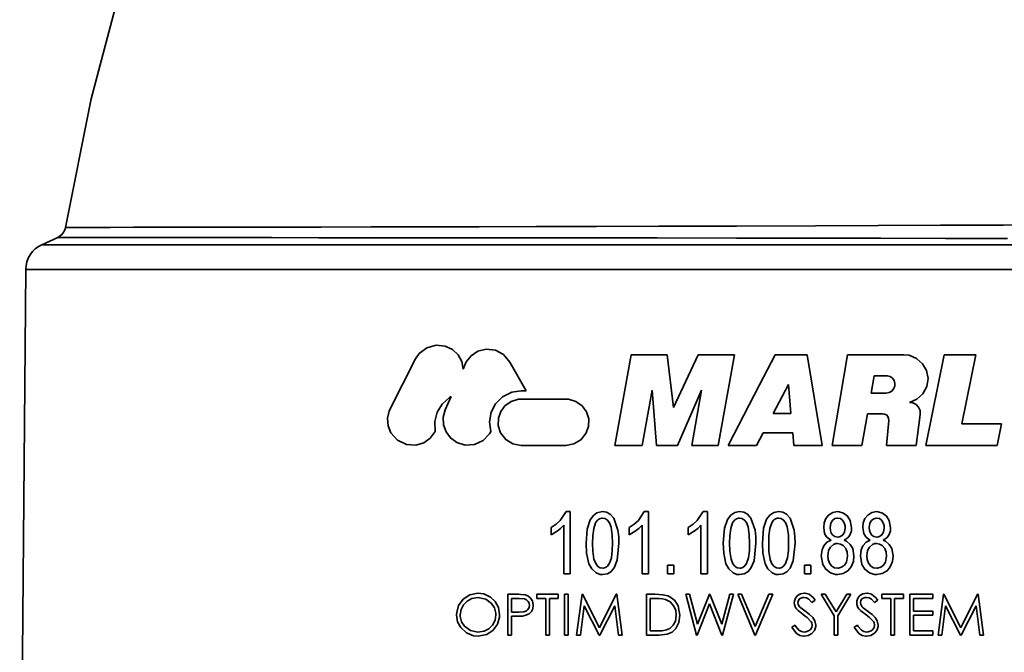
# Model space of a CAD drawing. Units: inches. Extents: x 0 to 210, y 0 to 297.
# Drawn here: x 57 to 98, y 102 to 129 of the extents above; entities that cross this region are included whole.
import ezdxf

# ---------------------------------------------------------------- set-up
doc = ezdxf.new("R2010")
doc.units = ezdxf.units.IN
doc.header["$MEASUREMENT"] = 0
doc.layers.add('Layer 1', color=7, linetype='Continuous')

msp = doc.modelspace()

# ---------------------------------------------------------------- linework, layer by layer
at = {"layer": 'Layer 1', "color": 7, "lineweight": 35, "true_color": 0xffffff}
for points in [[(84.607, 170.905), (80.876, 166.83), (77.173, 162.258), (73.753, 157.471), (70.63, 152.485), (67.814, 147.319), (65.316, 141.992), (63.144, 136.524), (61.308, 130.935), (59.814, 125.244), (58.734, 119.819)], [(58.725, 119.822), (58.71, 119.755), (58.687, 119.69), (58.656, 119.628), (58.618, 119.57), (58.573, 119.518), (58.523, 119.471), (58.467, 119.43), (58.407, 119.397)], [(58.736, 119.818), (58.726, 119.818), (58.861, 119.818), (59.213, 119.819), (59.801, 119.82), (60.612, 119.821), (61.609, 119.823), (62.805, 119.824), (64.235, 119.827), (65.856, 119.83), (67.603, 119.833), (69.508, 119.836), (71.619, 119.84), (73.867, 119.845), (76.17, 119.85), (78.57, 119.855), (81.125, 119.861), (83.748, 119.868), (87.016, 119.878), (90.358, 119.888), (93, 119.897), (95.625, 119.907), (98.288, 119.917), (100.895, 119.929)], [(58.405, 119.396), (57.726, 119.087)], [(98.445, 119.353), (95.831, 119.357), (93.103, 119.362), (90.356, 119.365), (87.016, 119.369), (83.677, 119.373), (81.1, 119.376), (78.588, 119.378), (76.088, 119.38), (73.693, 119.382), (71.484, 119.384), (69.405, 119.385), (67.418, 119.387), (65.599, 119.388), (64.006, 119.389), (62.594, 119.39), (61.342, 119.39), (60.302, 119.391), (59.503, 119.392), (58.917, 119.392), (58.541, 119.392), (58.397, 119.392), (58.407, 119.392)], [(57.726, 119.087), (57.583, 119.009), (57.452, 118.912), (57.337, 118.797), (57.239, 118.667), (57.16, 118.524), (57.102, 118.372), (57.066, 118.213), (57.053, 118.051)], [(57.726, 119.087), (57.786, 119.087), (57.964, 119.087), (58.261, 119.087), (58.674, 119.087), (59.204, 119.087), (59.847, 119.087), (60.601, 119.087), (61.464, 119.087), (62.432, 119.087), (63.503, 119.087), (64.671, 119.087), (65.932, 119.087), (67.283, 119.087), (68.719, 119.087), (70.233, 119.087), (71.82, 119.087), (73.475, 119.087), (75.192, 119.087), (76.964, 119.087), (78.785, 119.087), (80.648, 119.087), (82.547, 119.087), (84.475, 119.087), (86.423, 119.087), (88.386, 119.087), (90.356, 119.087), (92.326, 119.087), (94.289, 119.087), (96.238, 119.087), (98.165, 119.087), (100.063, 119.087)], [(57.053, 118.051), (56.796, 88.83)], [(98.735, 118.051), (96.792, 118.051), (94.826, 118.051), (92.845, 118.051), (90.854, 118.051), (88.862, 118.051), (86.875, 118.051), (84.901, 118.051), (82.945, 118.051), (81.017, 118.051), (79.122, 118.051), (77.267, 118.051), (75.459, 118.051), (73.705, 118.051), (72.01, 118.051), (70.38, 118.051), (68.822, 118.051), (67.342, 118.051), (65.943, 118.051), (64.632, 118.051), (63.413, 118.051), (62.291, 118.051), (61.269, 118.051), (60.351, 118.051), (59.541, 118.051), (58.841, 118.051), (58.253, 118.051), (57.781, 118.051), (57.425, 118.051), (57.187, 118.051), (57.068, 118.051), (57.053, 118.051)], [(75.501, 113.838), (75.436, 114.162), (75.281, 114.443), (75.045, 114.668), (74.731, 114.816), (74.359, 114.854), (73.971, 114.748), (73.641, 114.496), (73.493, 114.278)], [(75.501, 113.838), (75.621, 114.154), (75.827, 114.41), (76.111, 114.596), (76.467, 114.684), (76.853, 114.64), (77.204, 114.455), (77.469, 114.143)], [(72.42, 112.175), (72.954, 113.221), (73.493, 114.278)], [(82.582, 114.451), (81.894, 110.629)], [(84.1, 114.451), (83.339, 114.451), (82.582, 114.451)], [(84.36, 112.225), (84.1, 114.451)], [(85.411, 114.451), (84.885, 113.337), (84.36, 112.225)], [(86.94, 114.451), (86.174, 114.451), (85.411, 114.451)], [(86.252, 110.629), (86.94, 114.451)], [(86.666, 110.629), (87.329, 111.901), (87.993, 113.175), (88.658, 114.45)], [(88.658, 114.45), (89.332, 114.45), (90.005, 114.45)], [(90.005, 114.45), (90.64, 110.629)], [(91.053, 110.629), (91.706, 114.45)], [(94.079, 114.45), (93.289, 114.45), (92.498, 114.45), (91.706, 114.45)], [(94.311, 112.437), (94.628, 112.571), (94.883, 112.803), (95.047, 113.107), (95.099, 113.444), (95.038, 113.779), (94.871, 114.073), (94.616, 114.298), (94.298, 114.426), (94.079, 114.45)], [(95.007, 110.628), (95.779, 114.45)], [(95.779, 114.45), (96.449, 114.45), (97.115, 114.45)], [(97.115, 114.45), (96.527, 111.537)], [(78.146, 112.931), (77.469, 114.143)], [(92.696, 112.836), (92.825, 113.564)], [(93.34, 113.564), (92.825, 113.564)], [(93.34, 112.836), (93.461, 112.856), (93.568, 112.916), (93.65, 113.008), (93.696, 113.122), (93.702, 113.243), (93.667, 113.36), (93.596, 113.459), (93.496, 113.528), (93.379, 113.562), (93.34, 113.564)], [(83.05, 110.629), (83.467, 112.953)], [(83.467, 112.953), (83.654, 110.629)], [(84.534, 110.629), (85.043, 111.789), (85.552, 112.953)], [(85.552, 112.953), (85.135, 110.629)], [(89.209, 113.189), (88.573, 111.976)], [(89.318, 111.976), (89.209, 113.189)], [(74.318, 111.22), (74.298, 111.63), (74.399, 112.026), (74.608, 112.371), (74.926, 112.652), (74.997, 112.695)], [(74.744, 112.12), (74.997, 112.695)], [(76.667, 111.219), (76.611, 111.624), (76.681, 112.027), (76.865, 112.385), (77.158, 112.677), (77.55, 112.873), (77.939, 112.931)], [(77.939, 110.629), (77.595, 110.692), (77.291, 110.876), (77.075, 111.153), (76.974, 111.471), (76.981, 111.781), (77.08, 112.062), (77.26, 112.301), (77.516, 112.48), (77.835, 112.571), (77.939, 112.577)], [(78.146, 112.931), (77.939, 112.931)], [(79.828, 112.577), (79.194, 112.577), (78.564, 112.577), (77.939, 112.577)], [(79.828, 110.629), (80.161, 110.688), (80.459, 110.861), (80.675, 111.122), (80.786, 111.43), (80.791, 111.747), (80.696, 112.044), (80.511, 112.297), (80.252, 112.48), (79.938, 112.571), (79.828, 112.577)], [(93.34, 112.836), (92.696, 112.836)], [(74.318, 111.22), (74.111, 110.934), (73.838, 110.74), (73.497, 110.637), (73.107, 110.661), (72.729, 110.842), (72.448, 111.157), (72.331, 111.452), (72.307, 111.778), (72.373, 112.071), (72.42, 112.175)], [(74.744, 112.12), (74.66, 111.814), (74.672, 111.493), (74.774, 111.199), (74.961, 110.944), (75.234, 110.745), (75.583, 110.637), (75.975, 110.661), (76.341, 110.833), (76.61, 111.118), (76.667, 111.219)], [(94.311, 112.437), (94.462, 112.416), (94.597, 112.345), (94.701, 112.234), (94.762, 112.095), (94.773, 111.945), (94.771, 111.925)], [(88.573, 111.976), (89.318, 111.976)], [(92.541, 111.965), (92.304, 110.629)], [(93.186, 111.965), (92.541, 111.965)], [(93.443, 111.682), (93.437, 111.768), (93.403, 111.848), (93.344, 111.911), (93.268, 111.951), (93.186, 111.965)], [(94.771, 111.925), (94.593, 110.628)], [(93.443, 111.682), (93.342, 110.628)], [(96.527, 111.537), (97.366, 111.537), (98.201, 111.537)], [(98.201, 111.537), (98.017, 110.628)], [(88.144, 111.157), (87.867, 110.629)], [(89.392, 111.156), (88.767, 111.156), (88.144, 111.157)], [(89.439, 110.629), (89.392, 111.156)], [(79.828, 110.629), (79.194, 110.629), (78.564, 110.629), (77.939, 110.629)], [(81.894, 110.629), (82.471, 110.629), (83.05, 110.629)], [(83.654, 110.629), (84.093, 110.629), (84.534, 110.629)], [(85.135, 110.629), (85.693, 110.629), (86.252, 110.629)], [(87.867, 110.629), (87.266, 110.629), (86.666, 110.629)], [(90.64, 110.629), (90.039, 110.629), (89.439, 110.629)], [(92.304, 110.629), (91.679, 110.629), (91.053, 110.629)], [(94.593, 110.628), (93.969, 110.628), (93.342, 110.628)], [(98.017, 110.628), (97.019, 110.628), (96.016, 110.628), (95.007, 110.628)], [(79.839, 107.834), (79.592, 107.466), (79.412, 107.3), (79.207, 107.161)], [(80.014, 107.834), (79.992, 107.834), (79.97, 107.834), (79.948, 107.834), (79.926, 107.834), (79.904, 107.834), (79.883, 107.834), (79.861, 107.834), (79.839, 107.834)], [(80.014, 105.213), (80.014, 105.537), (80.014, 107.834)], [(81.376, 107.834), (81.135, 107.783), (80.988, 107.676), (80.854, 107.484), (80.732, 107.098), (80.685, 106.505)], [(80.954, 106.506), (80.963, 106.819), (81.001, 107.129), (81.078, 107.358), (81.162, 107.473), (81.246, 107.537), (81.349, 107.564), (81.365, 107.565)], [(81.365, 107.565), (81.474, 107.546), (81.569, 107.486), (81.665, 107.368), (81.738, 107.178), (81.784, 106.847), (81.795, 106.506)], [(81.852, 107.561), (81.702, 107.729), (81.547, 107.809), (81.376, 107.834)], [(82.064, 106.505), (82.055, 106.778), (82.025, 107.05), (81.852, 107.561)], [(83.133, 107.834), (82.883, 107.463), (82.704, 107.299), (82.5, 107.161)], [(83.307, 107.834), (83.285, 107.834), (83.263, 107.834), (83.241, 107.834), (83.219, 107.834), (83.198, 107.834), (83.176, 107.834), (83.154, 107.834), (83.133, 107.834)], [(83.307, 105.213), (83.307, 105.539), (83.307, 107.834)], [(85.619, 107.834), (85.368, 107.462), (85.19, 107.299), (84.987, 107.161)], [(85.793, 107.834), (85.772, 107.834), (85.75, 107.834), (85.728, 107.834), (85.706, 107.834), (85.684, 107.834), (85.662, 107.834), (85.641, 107.834), (85.619, 107.834)], [(85.793, 105.213), (85.793, 105.539), (85.793, 107.834)], [(87.156, 107.834), (86.955, 107.799), (86.78, 107.689), (86.646, 107.508), (86.52, 107.138), (86.465, 106.505)], [(86.734, 106.506), (86.743, 106.819), (86.781, 107.129), (86.86, 107.362), (86.941, 107.473), (87.024, 107.536), (87.107, 107.562), (87.145, 107.565)], [(87.145, 107.565), (87.252, 107.546), (87.345, 107.49), (87.439, 107.378), (87.514, 107.191), (87.563, 106.854), (87.574, 106.506)], [(87.632, 107.561), (87.483, 107.727), (87.332, 107.807), (87.156, 107.834)], [(87.843, 106.505), (87.835, 106.778), (87.805, 107.05), (87.632, 107.561)], [(88.802, 107.834), (88.602, 107.8), (88.428, 107.69), (88.294, 107.51), (88.167, 107.142), (88.112, 106.505)], [(88.381, 106.506), (88.39, 106.819), (88.427, 107.129), (88.507, 107.363), (88.588, 107.473), (88.671, 107.536), (88.753, 107.562), (88.792, 107.565)], [(88.792, 107.565), (88.898, 107.546), (88.991, 107.49), (89.085, 107.379), (89.161, 107.193), (89.21, 106.854), (89.221, 106.506)], [(89.279, 107.561), (89.13, 107.727), (88.979, 107.807), (88.802, 107.834)], [(89.49, 106.505), (89.482, 106.778), (89.452, 107.05), (89.279, 107.561)], [(91.285, 107.834), (91.084, 107.799), (90.908, 107.69), (90.794, 107.549), (90.72, 107.357), (90.7, 107.165)], [(90.968, 107.172), (91, 107.349), (91.066, 107.458), (91.165, 107.538), (91.264, 107.564), (91.286, 107.565)], [(91.876, 107.154), (91.82, 107.464), (91.707, 107.644), (91.539, 107.776), (91.355, 107.83), (91.285, 107.834)], [(91.286, 107.565), (91.402, 107.538), (91.487, 107.477), (91.565, 107.366), (91.601, 107.238), (91.607, 107.155)], [(92.932, 107.834), (92.73, 107.799), (92.554, 107.69), (92.44, 107.548), (92.366, 107.356), (92.346, 107.165)], [(92.615, 107.172), (92.647, 107.349), (92.713, 107.458), (92.812, 107.537), (92.911, 107.564), (92.932, 107.565)], [(93.522, 107.154), (93.466, 107.464), (93.354, 107.644), (93.186, 107.776), (93.002, 107.83), (92.932, 107.834)], [(92.932, 107.565), (93.048, 107.539), (93.133, 107.477), (93.211, 107.366), (93.248, 107.238), (93.253, 107.155)], [(79.207, 106.859), (79.456, 107.006), (79.607, 107.124), (79.745, 107.262)], [(79.207, 107.161), (79.207, 107.009), (79.207, 106.859)], [(79.745, 107.262), (79.745, 105.468), (79.745, 105.213)], [(82.5, 106.859), (82.748, 107.006), (82.9, 107.124), (83.038, 107.262)], [(82.5, 107.161), (82.5, 107.01), (82.5, 106.859)], [(83.038, 107.262), (83.038, 105.468), (83.038, 105.213)], [(84.987, 106.859), (85.235, 107.006), (85.387, 107.124), (85.524, 107.262)], [(84.987, 107.161), (84.987, 106.935), (84.987, 106.859)], [(85.524, 107.262), (85.524, 105.467), (85.524, 105.213)], [(90.7, 107.165), (90.74, 106.915), (90.823, 106.774), (90.948, 106.668), (91.014, 106.632)], [(91.289, 106.759), (91.17, 106.784), (91.082, 106.847), (91.021, 106.931), (90.981, 107.043), (90.968, 107.172)], [(91.607, 107.155), (91.572, 106.965), (91.507, 106.861), (91.411, 106.786), (91.308, 106.759), (91.289, 106.759)], [(91.564, 106.632), (91.726, 106.743), (91.819, 106.875), (91.866, 107.03), (91.876, 107.154)], [(92.346, 107.165), (92.387, 106.915), (92.47, 106.774), (92.594, 106.668), (92.661, 106.632)], [(92.936, 106.759), (92.817, 106.783), (92.729, 106.847), (92.668, 106.931), (92.627, 107.043), (92.615, 107.172)], [(93.253, 107.155), (93.218, 106.965), (93.154, 106.861), (93.057, 106.786), (92.954, 106.759), (92.936, 106.759)], [(93.211, 106.632), (93.373, 106.743), (93.466, 106.876), (93.513, 107.03), (93.522, 107.154)], [(80.685, 106.505), (80.704, 106.088), (80.799, 105.638), (80.919, 105.418), (81.102, 105.251), (81.267, 105.189), (81.373, 105.179)], [(81.381, 105.448), (81.275, 105.467), (81.182, 105.524), (81.085, 105.643), (81.011, 105.836), (80.965, 106.167), (80.954, 106.506)], [(81.373, 105.179), (81.577, 105.215), (81.725, 105.302), (81.86, 105.464), (81.987, 105.782), (82.064, 106.505)], [(81.795, 106.506), (81.786, 106.194), (81.748, 105.883), (81.671, 105.656), (81.588, 105.541), (81.503, 105.477), (81.402, 105.449), (81.381, 105.448)], [(86.465, 106.505), (86.484, 106.088), (86.579, 105.638), (86.698, 105.419), (86.883, 105.251), (87.043, 105.189), (87.153, 105.179)], [(87.161, 105.448), (87.056, 105.466), (86.965, 105.521), (86.869, 105.635), (86.794, 105.824), (86.745, 106.161), (86.734, 106.506)], [(87.153, 105.179), (87.351, 105.212), (87.498, 105.296), (87.633, 105.453), (87.762, 105.763), (87.843, 106.505)], [(87.574, 106.506), (87.566, 106.194), (87.528, 105.883), (87.449, 105.652), (87.368, 105.542), (87.285, 105.478), (87.202, 105.451), (87.161, 105.448)], [(88.112, 106.505), (88.131, 106.088), (88.226, 105.638), (88.344, 105.419), (88.529, 105.251), (88.688, 105.189), (88.799, 105.179)], [(88.807, 105.448), (88.703, 105.466), (88.612, 105.52), (88.516, 105.634), (88.441, 105.823), (88.392, 106.16), (88.381, 106.506)], [(88.799, 105.179), (88.997, 105.212), (89.144, 105.296), (89.279, 105.453), (89.408, 105.762), (89.49, 106.505)], [(89.221, 106.506), (89.212, 106.194), (89.175, 105.883), (89.095, 105.652), (89.014, 105.542), (88.931, 105.478), (88.848, 105.451), (88.807, 105.448)], [(91.014, 106.632), (90.837, 106.542), (90.704, 106.394), (90.629, 106.221), (90.599, 105.973)], [(90.867, 105.974), (90.905, 106.2), (90.984, 106.341), (91.108, 106.446), (91.214, 106.484), (91.282, 106.49)], [(91.282, 106.49), (91.411, 106.467), (91.525, 106.402), (91.633, 106.275), (91.691, 106.124), (91.708, 105.963)], [(91.977, 105.964), (91.923, 106.279), (91.82, 106.455), (91.662, 106.586), (91.564, 106.632)], [(92.661, 106.632), (92.484, 106.542), (92.35, 106.394), (92.276, 106.22), (92.245, 105.973)], [(92.514, 105.974), (92.552, 106.2), (92.631, 106.341), (92.754, 106.446), (92.861, 106.484), (92.929, 106.49)], [(92.929, 106.49), (93.058, 106.467), (93.172, 106.401), (93.279, 106.275), (93.338, 106.123), (93.354, 105.963)], [(93.623, 105.964), (93.57, 106.279), (93.467, 106.455), (93.309, 106.586), (93.211, 106.632)], [(90.599, 105.973), (90.665, 105.606), (90.793, 105.402), (90.981, 105.251), (91.199, 105.185), (91.289, 105.179)], [(91.289, 105.448), (91.16, 105.471), (91.046, 105.538), (90.942, 105.662), (90.883, 105.817), (90.867, 105.974)], [(91.289, 105.179), (91.52, 105.219), (91.722, 105.341), (91.857, 105.5), (91.95, 105.729), (91.977, 105.964)], [(91.708, 105.963), (91.661, 105.709), (91.578, 105.579), (91.456, 105.486), (91.324, 105.449), (91.289, 105.448)], [(92.245, 105.973), (92.312, 105.606), (92.439, 105.402), (92.627, 105.252), (92.845, 105.185), (92.936, 105.179)], [(92.936, 105.448), (92.806, 105.471), (92.692, 105.538), (92.588, 105.663), (92.53, 105.817), (92.514, 105.974)], [(92.936, 105.179), (93.167, 105.219), (93.37, 105.342), (93.504, 105.503), (93.598, 105.732), (93.623, 105.964)], [(93.354, 105.963), (93.308, 105.71), (93.225, 105.58), (93.102, 105.486), (92.97, 105.449), (92.936, 105.448)], [(84.113, 105.582), (84.113, 105.305), (84.113, 105.213)], [(84.382, 105.582), (84.348, 105.582), (84.315, 105.582), (84.281, 105.582), (84.247, 105.582), (84.214, 105.582), (84.18, 105.582), (84.147, 105.582), (84.113, 105.582)], [(84.382, 105.213), (84.382, 105.305), (84.382, 105.582)], [(90.162, 105.582), (90.128, 105.582), (90.095, 105.582), (90.061, 105.582), (90.027, 105.582), (89.994, 105.582), (89.96, 105.582), (89.927, 105.582), (89.893, 105.582)], [(89.893, 105.582), (89.893, 105.259), (89.893, 105.213)], [(90.162, 105.213), (90.162, 105.259), (90.162, 105.582)], [(79.745, 105.213), (79.778, 105.213), (79.812, 105.213), (79.845, 105.213), (79.879, 105.213), (79.913, 105.213), (79.946, 105.213), (79.98, 105.213), (80.014, 105.213)], [(83.038, 105.213), (83.071, 105.213), (83.105, 105.213), (83.139, 105.213), (83.172, 105.213), (83.206, 105.213), (83.239, 105.213), (83.273, 105.213), (83.307, 105.213)], [(84.113, 105.213), (84.147, 105.213), (84.18, 105.213), (84.214, 105.213), (84.247, 105.213), (84.281, 105.213), (84.315, 105.213), (84.348, 105.213), (84.382, 105.213)], [(85.524, 105.213), (85.558, 105.213), (85.592, 105.213), (85.625, 105.213), (85.659, 105.213), (85.692, 105.213), (85.726, 105.213), (85.76, 105.213), (85.793, 105.213)], [(89.893, 105.213), (89.927, 105.213), (89.96, 105.213), (89.994, 105.213), (90.027, 105.213), (90.061, 105.213), (90.095, 105.213), (90.128, 105.213), (90.162, 105.213)], [(76.114, 104.394), (75.783, 104.331), (75.493, 104.143), (75.305, 103.877), (75.223, 103.579), (75.218, 103.48)], [(75.373, 103.481), (75.406, 103.707), (75.508, 103.908), (75.66, 104.062), (75.864, 104.172), (76.121, 104.217)], [(77.032, 103.488), (76.985, 103.787), (76.842, 104.05), (76.65, 104.232), (76.365, 104.364), (76.114, 104.394)], [(76.121, 104.217), (76.451, 104.144), (76.696, 103.967), (76.817, 103.781), (76.873, 103.56), (76.877, 103.489)], [(77.724, 104.35), (77.681, 104.35), (77.639, 104.35), (77.596, 104.35), (77.554, 104.35), (77.512, 104.35), (77.47, 104.35), (77.428, 104.35), (77.385, 104.35)], [(77.385, 104.35), (77.385, 103.054), (77.385, 102.625)], [(78.117, 104.324), (77.922, 104.346), (77.823, 104.349), (77.724, 104.35)], [(78.447, 103.888), (78.414, 104.072), (78.326, 104.205), (78.22, 104.285), (78.117, 104.324)], [(78.602, 104.35), (78.602, 104.26), (78.602, 104.173)], [(79.508, 104.35), (79.394, 104.35), (79.281, 104.35), (79.167, 104.35), (79.054, 104.35), (78.94, 104.35), (78.827, 104.35), (78.714, 104.35), (78.602, 104.35)], [(79.508, 104.173), (79.508, 104.26), (79.508, 104.35)], [(79.929, 104.35), (79.909, 104.35), (79.89, 104.35), (79.87, 104.35), (79.851, 104.35), (79.832, 104.35), (79.812, 104.35), (79.793, 104.35), (79.774, 104.35)], [(79.774, 104.35), (79.774, 102.84), (79.774, 102.625)], [(79.929, 102.625), (79.929, 102.84), (79.929, 104.35)], [(80.51, 104.35), (80.282, 102.625)], [(80.532, 104.35), (80.53, 104.35), (80.527, 104.35), (80.524, 104.35), (80.521, 104.35), (80.519, 104.35), (80.516, 104.35), (80.513, 104.35), (80.51, 104.35)], [(81.244, 102.935), (80.532, 104.35)], [(81.955, 104.35), (81.244, 102.935)], [(81.977, 104.35), (81.975, 104.35), (81.972, 104.35), (81.969, 104.35), (81.966, 104.35), (81.963, 104.35), (81.96, 104.35), (81.958, 104.35), (81.955, 104.35)], [(82.206, 102.625), (81.977, 104.35)], [(83.224, 104.35), (83.224, 102.84), (83.224, 102.625)], [(83.572, 104.35), (83.528, 104.35), (83.485, 104.35), (83.441, 104.35), (83.398, 104.35), (83.354, 104.35), (83.311, 104.35), (83.267, 104.35), (83.224, 104.35)], [(84.12, 104.288), (83.922, 104.332), (83.748, 104.346), (83.572, 104.35)], [(84.639, 103.466), (84.564, 103.864), (84.423, 104.087), (84.215, 104.247), (84.12, 104.288)], [(85.043, 104.35), (85.022, 104.35), (85.002, 104.35), (84.982, 104.35), (84.963, 104.35), (84.942, 104.35), (84.922, 104.35), (84.903, 104.35), (84.882, 104.35)], [(84.882, 104.35), (85.342, 102.625)], [(85.38, 103.085), (85.043, 104.35)], [(85.882, 104.35), (85.38, 103.085)], [(85.905, 104.35), (85.902, 104.35), (85.899, 104.35), (85.896, 104.35), (85.893, 104.35), (85.89, 104.35), (85.888, 104.35), (85.885, 104.35), (85.882, 104.35)], [(86.398, 103.094), (85.905, 104.35)], [(86.737, 104.35), (86.398, 103.094)], [(86.43, 102.625), (86.895, 104.35)], [(86.895, 104.35), (86.875, 104.35), (86.855, 104.35), (86.836, 104.35), (86.816, 104.35), (86.796, 104.35), (86.776, 104.35), (86.757, 104.35), (86.737, 104.35)], [(87.238, 104.35), (87.217, 104.35), (87.196, 104.35), (87.176, 104.35), (87.155, 104.35), (87.134, 104.35), (87.113, 104.35), (87.092, 104.35), (87.072, 104.35)], [(87.072, 104.35), (87.802, 102.625)], [(87.813, 102.991), (87.238, 104.35)], [(88.388, 104.35), (87.813, 102.991)], [(87.824, 102.625), (88.553, 104.35)], [(88.553, 104.35), (88.533, 104.35), (88.512, 104.35), (88.491, 104.35), (88.471, 104.35), (88.45, 104.35), (88.429, 104.35), (88.409, 104.35), (88.388, 104.35)], [(89.885, 104.394), (89.72, 104.364), (89.598, 104.294), (89.508, 104.184), (89.467, 104.066), (89.46, 103.992)], [(89.615, 103.999), (89.635, 104.088), (89.682, 104.151), (89.74, 104.19), (89.818, 104.214), (89.868, 104.217)], [(89.868, 104.217), (89.98, 104.197), (90.077, 104.138), (90.205, 103.996)], [(90.345, 104.103), (90.256, 104.214), (90.08, 104.351), (89.919, 104.393), (89.885, 104.394)], [(90.766, 104.35), (90.743, 104.35), (90.721, 104.35), (90.699, 104.35), (90.677, 104.35), (90.654, 104.35), (90.633, 104.35), (90.61, 104.35), (90.588, 104.35)], [(90.588, 104.35), (91.141, 103.445)], [(91.219, 103.609), (90.766, 104.35)], [(91.672, 104.35), (91.219, 103.609)], [(91.296, 103.445), (91.849, 104.35)], [(91.849, 104.35), (91.827, 104.35), (91.805, 104.35), (91.782, 104.35), (91.76, 104.35), (91.738, 104.35), (91.716, 104.35), (91.693, 104.35), (91.672, 104.35)], [(92.517, 104.394), (92.352, 104.364), (92.23, 104.294), (92.14, 104.184), (92.098, 104.066), (92.092, 103.992)], [(92.247, 103.999), (92.266, 104.088), (92.314, 104.151), (92.371, 104.19), (92.449, 104.214), (92.5, 104.217)], [(92.5, 104.217), (92.612, 104.197), (92.709, 104.138), (92.837, 103.996)], [(92.977, 104.103), (92.887, 104.214), (92.712, 104.351), (92.549, 104.393), (92.517, 104.394)], [(94.06, 104.35), (93.947, 104.35), (93.834, 104.35), (93.721, 104.35), (93.607, 104.35), (93.494, 104.35), (93.38, 104.35), (93.267, 104.35), (93.154, 104.35)], [(93.154, 104.35), (93.154, 104.217), (93.154, 104.173)], [(94.06, 104.173), (94.06, 104.262), (94.06, 104.35)], [(95.299, 104.35), (95.177, 104.35), (95.056, 104.35), (94.934, 104.35), (94.813, 104.35), (94.691, 104.35), (94.569, 104.35), (94.448, 104.35), (94.326, 104.35)], [(94.326, 104.35), (94.326, 102.84), (94.326, 102.625)], [(95.299, 104.173), (95.299, 104.262), (95.299, 104.35)], [(95.748, 104.35), (95.52, 102.625)], [(95.77, 104.35), (95.767, 104.35), (95.764, 104.35), (95.761, 104.35), (95.759, 104.35), (95.756, 104.35), (95.753, 104.35), (95.75, 104.35), (95.748, 104.35)], [(96.482, 102.935), (95.77, 104.35)], [(97.192, 104.35), (96.482, 102.935)], [(97.215, 104.35), (97.212, 104.35), (97.209, 104.35), (97.206, 104.35), (97.204, 104.35), (97.201, 104.35), (97.198, 104.35), (97.195, 104.35), (97.192, 104.35)], [(97.444, 102.625), (97.215, 104.35)], [(77.54, 103.598), (77.54, 103.883), (77.54, 104.173)], [(77.54, 104.173), (77.579, 104.173), (77.619, 104.173), (77.658, 104.173), (77.698, 104.173), (77.737, 104.173), (77.777, 104.173), (77.816, 104.173), (77.856, 104.173)], [(78.292, 103.887), (78.276, 103.791), (78.228, 103.708), (78.162, 103.651), (78.055, 103.611), (77.842, 103.595)], [(77.856, 104.173), (78.082, 104.153), (78.168, 104.117), (78.237, 104.051), (78.28, 103.968), (78.292, 103.887)], [(78.103, 103.45), (78.28, 103.529), (78.371, 103.622), (78.428, 103.742), (78.447, 103.888)], [(78.602, 104.173), (78.648, 104.173), (78.695, 104.173), (78.742, 104.173), (78.79, 104.173), (78.837, 104.173), (78.884, 104.173), (78.931, 104.173), (78.978, 104.173)], [(78.978, 104.173), (78.978, 103.011), (78.978, 102.625)], [(79.132, 104.173), (79.179, 104.173), (79.226, 104.173), (79.273, 104.173), (79.32, 104.173), (79.367, 104.173), (79.414, 104.173), (79.461, 104.173), (79.508, 104.173)], [(79.132, 102.625), (79.132, 103.011), (79.132, 104.173)], [(80.438, 102.625), (80.603, 103.869)], [(80.603, 103.869), (81.228, 102.625)], [(81.263, 102.625), (81.886, 103.866)], [(81.886, 103.866), (82.051, 102.625)], [(83.379, 102.802), (83.379, 102.972), (83.379, 104.173)], [(83.379, 104.173), (83.394, 104.173), (83.409, 104.173), (83.424, 104.173), (83.439, 104.173), (83.454, 104.173), (83.47, 104.173), (83.485, 104.173), (83.5, 104.173)], [(83.5, 104.173), (83.765, 104.165), (83.898, 104.152), (84.03, 104.125)], [(84.03, 104.125), (84.232, 104.025), (84.384, 103.855), (84.462, 103.662), (84.484, 103.466)], [(85.363, 102.625), (85.889, 103.944)], [(85.889, 103.944), (86.408, 102.625)], [(89.46, 103.992), (89.467, 103.92), (89.512, 103.795), (89.557, 103.729)], [(89.729, 103.776), (89.684, 103.823), (89.628, 103.92), (89.615, 103.999)], [(90.205, 103.996), (90.345, 104.103)], [(92.092, 103.992), (92.098, 103.92), (92.144, 103.795), (92.188, 103.729)], [(92.36, 103.776), (92.316, 103.823), (92.259, 103.92), (92.247, 103.999)], [(92.837, 103.996), (92.977, 104.103)], [(93.154, 104.173), (93.201, 104.173), (93.248, 104.173), (93.295, 104.173), (93.342, 104.173), (93.388, 104.173), (93.436, 104.173), (93.483, 104.173), (93.53, 104.173)], [(93.53, 104.173), (93.53, 102.818), (93.53, 102.625)], [(93.684, 102.625), (93.684, 102.818), (93.684, 104.173)], [(93.684, 104.173), (93.731, 104.173), (93.778, 104.173), (93.825, 104.173), (93.872, 104.173), (93.92, 104.173), (93.966, 104.173), (94.013, 104.173), (94.06, 104.173)], [(94.481, 103.642), (94.481, 103.709), (94.481, 104.173)], [(94.481, 104.173), (94.583, 104.173), (94.685, 104.173), (94.788, 104.173), (94.89, 104.173), (94.992, 104.173), (95.094, 104.173), (95.197, 104.173), (95.299, 104.173)], [(95.676, 102.625), (95.84, 103.869)], [(95.84, 103.869), (96.466, 102.625)], [(96.501, 102.625), (97.123, 103.866)], [(97.123, 103.866), (97.288, 102.625)], [(75.218, 103.48), (75.262, 103.193), (75.395, 102.942), (75.635, 102.72), (75.927, 102.601), (76.127, 102.581)], [(76.121, 102.758), (75.802, 102.824), (75.553, 103.007), (75.432, 103.191), (75.376, 103.413), (75.373, 103.481)], [(76.877, 103.489), (76.841, 103.257), (76.735, 103.052), (76.576, 102.899), (76.377, 102.799), (76.121, 102.758)], [(76.127, 102.581), (76.501, 102.657), (76.756, 102.833), (76.945, 103.09), (77.026, 103.387), (77.032, 103.488)], [(77.842, 103.595), (77.54, 103.598)], [(77.54, 102.625), (77.54, 103.021), (77.54, 103.421)], [(77.54, 103.421), (77.555, 103.421), (77.571, 103.421), (77.586, 103.421), (77.602, 103.421), (77.617, 103.421), (77.632, 103.421), (77.648, 103.421), (77.663, 103.421)], [(77.663, 103.421), (77.883, 103.426), (77.993, 103.433), (78.103, 103.45)], [(83.758, 102.625), (84.1, 102.663), (84.303, 102.753), (84.463, 102.907), (84.593, 103.156), (84.639, 103.466)], [(84.484, 103.466), (84.447, 103.217), (84.354, 103.043), (84.208, 102.91), (84.07, 102.846)], [(89.557, 103.729), (89.622, 103.663), (89.693, 103.604), (89.839, 103.494)], [(89.961, 103.604), (89.902, 103.646), (89.843, 103.688), (89.729, 103.776)], [(89.839, 103.494), (89.923, 103.433), (90.005, 103.367), (90.15, 103.219)], [(90.367, 103.048), (90.326, 103.227), (90.236, 103.366), (90.106, 103.492), (89.961, 103.604)], [(91.141, 103.445), (91.141, 102.728), (91.141, 102.625)], [(91.296, 102.625), (91.296, 102.728), (91.296, 103.445)], [(92.188, 103.729), (92.253, 103.663), (92.324, 103.604), (92.471, 103.494)], [(92.592, 103.604), (92.475, 103.688), (92.417, 103.731), (92.36, 103.776)], [(92.471, 103.494), (92.555, 103.433), (92.636, 103.367), (92.782, 103.219)], [(92.999, 103.048), (92.958, 103.227), (92.868, 103.366), (92.738, 103.492), (92.592, 103.604)], [(95.299, 103.642), (95.197, 103.642), (95.094, 103.642), (94.992, 103.642), (94.89, 103.642), (94.788, 103.642), (94.685, 103.642), (94.583, 103.642), (94.481, 103.642)], [(94.481, 102.802), (94.481, 102.885), (94.481, 103.466)], [(94.481, 103.466), (94.583, 103.466), (94.685, 103.466), (94.788, 103.466), (94.89, 103.466), (94.992, 103.466), (95.094, 103.466), (95.197, 103.466), (95.299, 103.466)], [(95.299, 103.466), (95.299, 103.554), (95.299, 103.642)], [(89.495, 103.045), (89.35, 102.958)], [(89.874, 102.758), (89.757, 102.78), (89.656, 102.843), (89.527, 102.993), (89.495, 103.045)], [(90.212, 103.05), (90.193, 102.951), (90.139, 102.866), (90.064, 102.807), (89.942, 102.763), (89.874, 102.758)], [(89.874, 102.581), (90.05, 102.61), (90.204, 102.702), (90.308, 102.826), (90.364, 102.988), (90.367, 103.048)], [(90.15, 103.219), (90.176, 103.181), (90.196, 103.139), (90.212, 103.06), (90.212, 103.05)], [(92.127, 103.045), (91.982, 102.958)], [(92.506, 102.758), (92.389, 102.781), (92.287, 102.843), (92.159, 102.993), (92.127, 103.045)], [(92.844, 103.05), (92.825, 102.952), (92.771, 102.866), (92.696, 102.807), (92.575, 102.764), (92.506, 102.758)], [(92.506, 102.581), (92.682, 102.61), (92.837, 102.703), (92.941, 102.828), (92.995, 102.989), (92.999, 103.048)], [(92.782, 103.219), (92.807, 103.181), (92.827, 103.139), (92.844, 103.061), (92.844, 103.05)], [(77.385, 102.625), (77.405, 102.625), (77.424, 102.625), (77.443, 102.625), (77.463, 102.625), (77.482, 102.625), (77.501, 102.625), (77.521, 102.625), (77.54, 102.625)], [(78.978, 102.625), (78.997, 102.625), (79.016, 102.625), (79.036, 102.625), (79.055, 102.625), (79.074, 102.625), (79.094, 102.625), (79.113, 102.625), (79.132, 102.625)], [(79.774, 102.625), (79.793, 102.625), (79.812, 102.625), (79.832, 102.625), (79.851, 102.625), (79.87, 102.625), (79.89, 102.625), (79.909, 102.625), (79.929, 102.625)], [(80.282, 102.625), (80.302, 102.625), (80.321, 102.625), (80.341, 102.625), (80.36, 102.625), (80.38, 102.625), (80.399, 102.625), (80.419, 102.625), (80.438, 102.625)], [(81.228, 102.625), (81.233, 102.625), (81.237, 102.625), (81.241, 102.625), (81.246, 102.625), (81.25, 102.625), (81.255, 102.625), (81.259, 102.625), (81.263, 102.625)], [(82.051, 102.625), (82.07, 102.625), (82.09, 102.625), (82.109, 102.625), (82.129, 102.625), (82.148, 102.625), (82.168, 102.625), (82.187, 102.625), (82.206, 102.625)], [(83.224, 102.625), (83.29, 102.625), (83.357, 102.625), (83.424, 102.625), (83.491, 102.625), (83.558, 102.625), (83.625, 102.625), (83.692, 102.625), (83.758, 102.625)], [(83.577, 102.802), (83.552, 102.802), (83.527, 102.802), (83.503, 102.802), (83.478, 102.802), (83.453, 102.802), (83.428, 102.802), (83.404, 102.802), (83.379, 102.802)], [(84.07, 102.846), (83.881, 102.813), (83.729, 102.804), (83.577, 102.802)], [(85.342, 102.625), (85.344, 102.625), (85.347, 102.625), (85.35, 102.625), (85.352, 102.625), (85.355, 102.625), (85.358, 102.625), (85.361, 102.625), (85.363, 102.625)], [(86.408, 102.625), (86.411, 102.625), (86.413, 102.625), (86.416, 102.625), (86.419, 102.625), (86.421, 102.625), (86.424, 102.625), (86.427, 102.625), (86.43, 102.625)], [(87.802, 102.625), (87.804, 102.625), (87.807, 102.625), (87.81, 102.625), (87.813, 102.625), (87.815, 102.625), (87.818, 102.625), (87.821, 102.625), (87.824, 102.625)], [(89.35, 102.958), (89.548, 102.697), (89.69, 102.614), (89.851, 102.582), (89.874, 102.581)], [(91.141, 102.625), (91.16, 102.625), (91.18, 102.625), (91.199, 102.625), (91.218, 102.625), (91.238, 102.625), (91.257, 102.625), (91.276, 102.625), (91.296, 102.625)], [(91.982, 102.958), (92.179, 102.697), (92.322, 102.614), (92.483, 102.582), (92.506, 102.581)], [(93.53, 102.625), (93.549, 102.625), (93.568, 102.625), (93.588, 102.625), (93.607, 102.625), (93.626, 102.625), (93.646, 102.625), (93.665, 102.625), (93.684, 102.625)], [(94.326, 102.625), (94.448, 102.625), (94.569, 102.625), (94.691, 102.625), (94.813, 102.625), (94.934, 102.625), (95.056, 102.625), (95.177, 102.625), (95.299, 102.625)], [(95.299, 102.802), (95.197, 102.802), (95.094, 102.802), (94.992, 102.802), (94.89, 102.802), (94.788, 102.802), (94.685, 102.802), (94.583, 102.802), (94.481, 102.802)], [(95.299, 102.625), (95.299, 102.714), (95.299, 102.802)], [(95.52, 102.625), (95.539, 102.625), (95.559, 102.625), (95.578, 102.625), (95.598, 102.625), (95.617, 102.625), (95.637, 102.625), (95.656, 102.625), (95.676, 102.625)], [(96.466, 102.625), (96.47, 102.625), (96.475, 102.625), (96.479, 102.625), (96.483, 102.625), (96.488, 102.625), (96.492, 102.625), (96.496, 102.625), (96.501, 102.625)], [(97.288, 102.625), (97.308, 102.625), (97.327, 102.625), (97.347, 102.625), (97.366, 102.625), (97.386, 102.625), (97.405, 102.625), (97.425, 102.625), (97.444, 102.625)]]:
    msp.add_lwpolyline(points, dxfattribs=at)

doc.saveas('drawing.dxf')
